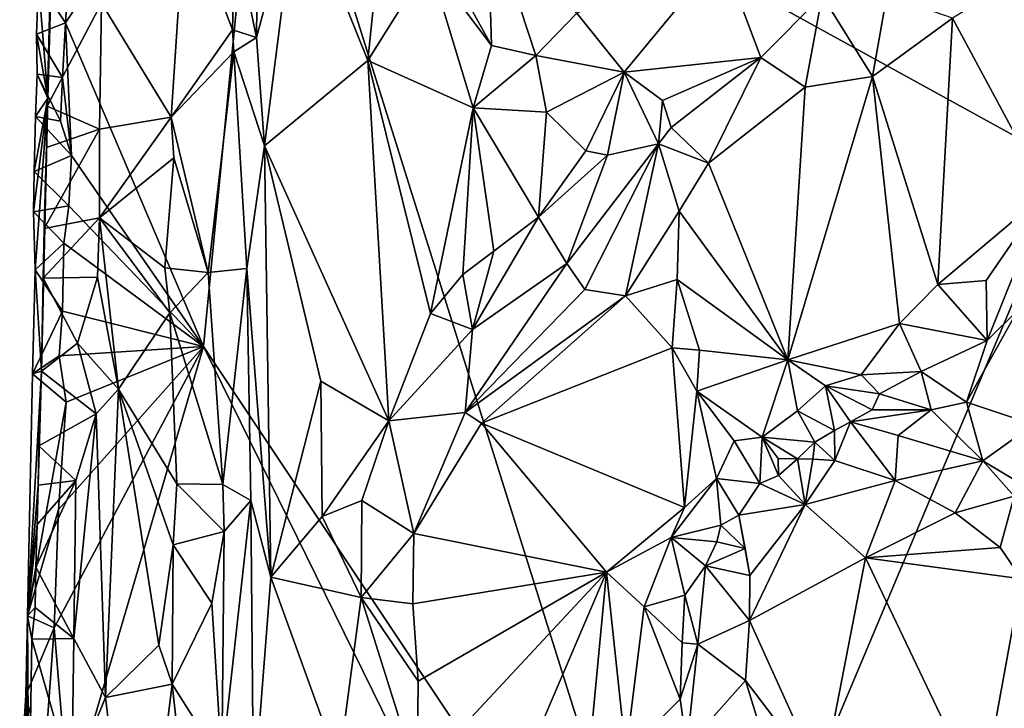
# Model space of a CAD drawing. Units: metres. Extents: x 24.9 to 26.7, y -11.8 to 12.6.
# Drawn here: x 25 to 25.7, y -11.2 to -10.7 of the extents above; entities that cross this region are included whole.
import ezdxf

# ---------------------------------------------------------------- set-up
doc = ezdxf.new("R2010")
doc.units = ezdxf.units.M

msp = doc.modelspace()

# ---------------------------------------------------------------- linework, layer by layer
at = {"layer": '1'}
for points in [[(25.7648, -10.79771, -1.51381), (25.14898, -10.45868, -1.49807), (25.79206, -10.14648, -1.51512)], [(24.99709, -10.68786, -1.49836), (24.99922, -10.65043, -1.49818), (25.14898, -10.45868, -1.49807)], [(24.99709, -10.68786, -1.49836), (25.14898, -10.45868, -1.49807), (25.10258, -10.93533, -1.49536)], [(25.10258, -10.93533, -1.49536), (25.14898, -10.45868, -1.49807), (25.47286, -11.49085, -1.50251)], [(25.47286, -11.49085, -1.50251), (25.14898, -10.45868, -1.49807), (25.7648, -10.79771, -1.51381)], [(24.97644, -10.65663, -1.45446), (24.98347, -10.74539, -1.29312), (24.98921, -10.54672, -1.2334)], [(24.98347, -10.74539, -1.29312), (24.98661, -10.62136, -1.24156), (24.98921, -10.54672, -1.2334)], [(25.14299, -10.69909, -1.20473), (25.14922, -10.7819, -1.20174), (25.17438, -10.58304, -1.19345)], [(25.14414, -10.60361, -1.20535), (25.14299, -10.69909, -1.20473), (25.17438, -10.58304, -1.19345)], [(25.17438, -10.58304, -1.19345), (25.14922, -10.7819, -1.20174), (25.22811, -10.71661, -1.16516)], [(25.24134, -10.58715, -1.16992), (25.17438, -10.58304, -1.19345), (25.22811, -10.71661, -1.16516)], [(25.24134, -10.58715, -1.16992), (25.22811, -10.71661, -1.16516), (25.27498, -10.64175, -1.15752)], [(25.02461, -10.67295, -1.15313), (25.07774, -10.75997, -1.15959), (25.08843, -10.59775, -1.16788)], [(25.08843, -10.59775, -1.16788), (25.07774, -10.75997, -1.15959), (25.12464, -10.69334, -1.19981)], [(25.08843, -10.59775, -1.16788), (25.12464, -10.69334, -1.19981), (25.12654, -10.61971, -1.20082)], [(25.29814, -10.66092, -1.14854), (25.32262, -10.70517, -1.13954), (25.31955, -10.6004, -1.12287)], [(25.31955, -10.6004, -1.12287), (25.32262, -10.70517, -1.13954), (25.35648, -10.71301, -1.1245)], [(25.31955, -10.6004, -1.12287), (25.35648, -10.71301, -1.1245), (25.38785, -10.68051, -1.10878)], [(25.12654, -10.61971, -1.20082), (25.14299, -10.69909, -1.20473), (25.14414, -10.60361, -1.20535)], [(24.98347, -10.74539, -1.29312), (24.98526, -10.66258, -1.23395), (24.98661, -10.62136, -1.24156)], [(25.12654, -10.61971, -1.20082), (25.12464, -10.69334, -1.19981), (25.14299, -10.69909, -1.20473)], [(25.38785, -10.68051, -1.10878), (25.42416, -10.72567, -1.10679), (25.49871, -10.63515, -1.09577)], [(25.49871, -10.63515, -1.09577), (25.42416, -10.72567, -1.10679), (25.52854, -10.71441, -1.09516)], [(25.49871, -10.63515, -1.09577), (25.52854, -10.71441, -1.09516), (25.5753, -10.66705, -1.09782)], [(25.67511, -10.68426, -1.09467), (25.74675, -10.81777, -1.09733), (25.75162, -10.63768, -1.10177)], [(25.27498, -10.64175, -1.15752), (25.22811, -10.71661, -1.16516), (25.30867, -10.75302, -1.13976)], [(25.27498, -10.64175, -1.15752), (25.30867, -10.75302, -1.13976), (25.32262, -10.70517, -1.13954)], [(25.27498, -10.64175, -1.15752), (25.32262, -10.70517, -1.13954), (25.29814, -10.66092, -1.14854)], [(24.99922, -10.65043, -1.49818), (24.99709, -10.68786, -1.49836), (24.97644, -10.65663, -1.45446)], [(24.99709, -10.68786, -1.49836), (24.97478, -10.69655, -1.44671), (24.97644, -10.65663, -1.45446)], [(24.97644, -10.65663, -1.45446), (24.97478, -10.69655, -1.44671), (24.98347, -10.74539, -1.29312)], [(24.98316, -10.75174, -1.24027), (24.98526, -10.66258, -1.23395), (24.98347, -10.74539, -1.29312)], [(24.98316, -10.75174, -1.24027), (25.02461, -10.67295, -1.15313), (24.98526, -10.66258, -1.23395)], [(25.52854, -10.71441, -1.09516), (25.56246, -10.73721, -1.08805), (25.5753, -10.66705, -1.09782)], [(25.5753, -10.66705, -1.09782), (25.56246, -10.73721, -1.08805), (25.61385, -10.72887, -1.08819)], [(25.5753, -10.66705, -1.09782), (25.61385, -10.72887, -1.08819), (25.62485, -10.66689, -1.09794)], [(25.62485, -10.66689, -1.09794), (25.61385, -10.72887, -1.08819), (25.67511, -10.68426, -1.09467)], [(24.98316, -10.75174, -1.24027), (25.02316, -10.76925, -1.15307), (25.02461, -10.67295, -1.15313)], [(25.02461, -10.67295, -1.15313), (25.02316, -10.76925, -1.15307), (25.07774, -10.75997, -1.15959)], [(25.35648, -10.71301, -1.1245), (25.42416, -10.72567, -1.10679), (25.38785, -10.68051, -1.10878)], [(25.61385, -10.72887, -1.08819), (25.66381, -10.88783, -1.09084), (25.67511, -10.68426, -1.09467)], [(25.67511, -10.68426, -1.09467), (25.66381, -10.88783, -1.09084), (25.74675, -10.81777, -1.09733)], [(24.99709, -10.68786, -1.49836), (24.99484, -10.72968, -1.49908), (24.97478, -10.69655, -1.44671)], [(25.00164, -10.78937, -1.49798), (24.99484, -10.72968, -1.49908), (24.99709, -10.68786, -1.49836)], [(25.00164, -10.78937, -1.49798), (24.99709, -10.68786, -1.49836), (25.10258, -10.93533, -1.49536)], [(25.07774, -10.75997, -1.15959), (25.12573, -10.70998, -1.20034), (25.12464, -10.69334, -1.19981)], [(25.12464, -10.69334, -1.19981), (25.12573, -10.70998, -1.20034), (25.14299, -10.69909, -1.20473)], [(24.97478, -10.69655, -1.44671), (24.99484, -10.72968, -1.49908), (24.97528, -10.72726, -1.43971)], [(24.97478, -10.69655, -1.44671), (24.97528, -10.72726, -1.43971), (24.98347, -10.74539, -1.29312)], [(25.12573, -10.70998, -1.20034), (25.14922, -10.7819, -1.20174), (25.14299, -10.69909, -1.20473)], [(25.32262, -10.70517, -1.13954), (25.30867, -10.75302, -1.13976), (25.35648, -10.71301, -1.1245)], [(25.12573, -10.70998, -1.20034), (25.07774, -10.75997, -1.15959), (25.106, -10.87881, -1.18573)], [(25.106, -10.87881, -1.18573), (25.13565, -10.87568, -1.20386), (25.12573, -10.70998, -1.20034)], [(25.12573, -10.70998, -1.20034), (25.13565, -10.87568, -1.20386), (25.14922, -10.7819, -1.20174)], [(25.35648, -10.71301, -1.1245), (25.30867, -10.75302, -1.13976), (25.36467, -10.75609, -1.12868)], [(25.35648, -10.71301, -1.1245), (25.36467, -10.75609, -1.12868), (25.42416, -10.72567, -1.10679)], [(25.42416, -10.72567, -1.10679), (25.45337, -10.74739, -1.10755), (25.52854, -10.71441, -1.09516)], [(25.45337, -10.74739, -1.10755), (25.46, -10.76796, -1.10726), (25.52854, -10.71441, -1.09516)], [(25.52854, -10.71441, -1.09516), (25.46, -10.76796, -1.10726), (25.48846, -10.79507, -1.09217)], [(25.52854, -10.71441, -1.09516), (25.48846, -10.79507, -1.09217), (25.56246, -10.73721, -1.08805)], [(25.14922, -10.7819, -1.20174), (25.24411, -10.99216, -1.15914), (25.22811, -10.71661, -1.16516)], [(25.22811, -10.71661, -1.16516), (25.24411, -10.99216, -1.15914), (25.27595, -10.91014, -1.15097)], [(25.22811, -10.71661, -1.16516), (25.27595, -10.91014, -1.15097), (25.30867, -10.75302, -1.13976)], [(24.99318, -10.76306, -1.49982), (24.97408, -10.75963, -1.43116), (24.97528, -10.72726, -1.43971)], [(24.97408, -10.75963, -1.43116), (24.98347, -10.74539, -1.29312), (24.97528, -10.72726, -1.43971)], [(24.99484, -10.72968, -1.49908), (24.99318, -10.76306, -1.49982), (24.97528, -10.72726, -1.43971)], [(24.99318, -10.76306, -1.49982), (24.99484, -10.72968, -1.49908), (25.00164, -10.78937, -1.49798)], [(25.36467, -10.75609, -1.12868), (25.39473, -10.78565, -1.12801), (25.42416, -10.72567, -1.10679)], [(25.39473, -10.78565, -1.12801), (25.41141, -10.78903, -1.12398), (25.42416, -10.72567, -1.10679)], [(25.42416, -10.72567, -1.10679), (25.41141, -10.78903, -1.12398), (25.45023, -10.78052, -1.10754)], [(25.42416, -10.72567, -1.10679), (25.45023, -10.78052, -1.10754), (25.45337, -10.74739, -1.10755)], [(25.56246, -10.73721, -1.08805), (25.54913, -10.94537, -1.08343), (25.61385, -10.72887, -1.08819)], [(25.54913, -10.94537, -1.08343), (25.6346, -10.91765, -1.08838), (25.61385, -10.72887, -1.08819)], [(25.61385, -10.72887, -1.08819), (25.6346, -10.91765, -1.08838), (25.66381, -10.88783, -1.09084)], [(25.48846, -10.79507, -1.09217), (25.54913, -10.94537, -1.08343), (25.56246, -10.73721, -1.08805)], [(24.97298, -10.80157, -1.42412), (24.97263, -10.8324, -1.41636), (24.98347, -10.74539, -1.29312)], [(24.98347, -10.74539, -1.29312), (24.97263, -10.8324, -1.41636), (24.9739, -10.87668, -1.39187)], [(24.97408, -10.75963, -1.43116), (24.97298, -10.80157, -1.42412), (24.98347, -10.74539, -1.29312)], [(24.9739, -10.87668, -1.39187), (24.9788, -10.95419, -1.23353), (24.98347, -10.74539, -1.29312)], [(24.9788, -10.95419, -1.23353), (24.98081, -10.845, -1.23673), (24.98347, -10.74539, -1.29312)], [(24.98081, -10.845, -1.23673), (24.98253, -10.78328, -1.23249), (24.98347, -10.74539, -1.29312)], [(24.98253, -10.78328, -1.23249), (24.98316, -10.75174, -1.24027), (24.98347, -10.74539, -1.29312)], [(24.98316, -10.75174, -1.24027), (24.98253, -10.78328, -1.23249), (25.02316, -10.76925, -1.15307)], [(25.27595, -10.91014, -1.15097), (25.30075, -10.88028, -1.14487), (25.30867, -10.75302, -1.13976)], [(25.30867, -10.75302, -1.13976), (25.30075, -10.88028, -1.14487), (25.32431, -10.86255, -1.13793)], [(25.30867, -10.75302, -1.13976), (25.32431, -10.86255, -1.13793), (25.35846, -10.83633, -1.12925)], [(25.30867, -10.75302, -1.13976), (25.35846, -10.83633, -1.12925), (25.36467, -10.75609, -1.12868)], [(25.45337, -10.74739, -1.10755), (25.45023, -10.78052, -1.10754), (25.46, -10.76796, -1.10726)], [(25.00164, -10.78937, -1.49798), (24.97298, -10.80157, -1.42412), (24.97408, -10.75963, -1.43116)], [(24.99318, -10.76306, -1.49982), (25.00164, -10.78937, -1.49798), (24.97408, -10.75963, -1.43116)], [(25.02316, -10.76925, -1.15307), (25.02293, -10.83704, -1.15261), (25.07774, -10.75997, -1.15959)], [(25.07774, -10.75997, -1.15959), (25.02293, -10.83704, -1.15261), (25.07993, -10.79105, -1.16393)], [(25.07774, -10.75997, -1.15959), (25.07993, -10.79105, -1.16393), (25.106, -10.87881, -1.18573)], [(25.36467, -10.75609, -1.12868), (25.35846, -10.83633, -1.12925), (25.39473, -10.78565, -1.12801)], [(25.46, -10.76796, -1.10726), (25.45023, -10.78052, -1.10754), (25.48846, -10.79507, -1.09217)], [(24.98253, -10.78328, -1.23249), (24.98081, -10.845, -1.23673), (25.02316, -10.76925, -1.15307)], [(24.98081, -10.845, -1.23673), (25.02293, -10.83704, -1.15261), (25.02316, -10.76925, -1.15307)], [(25.13565, -10.87568, -1.20386), (25.15396, -11.11145, -1.19837), (25.14922, -10.7819, -1.20174)], [(25.14922, -10.7819, -1.20174), (25.15396, -11.11145, -1.19837), (25.19218, -10.96179, -1.17766)], [(25.14922, -10.7819, -1.20174), (25.19218, -10.96179, -1.17766), (25.24411, -10.99216, -1.15914)], [(25.38033, -10.87173, -1.10962), (25.39398, -10.89185, -1.10259), (25.45023, -10.78052, -1.10754)], [(25.41141, -10.78903, -1.12398), (25.38033, -10.87173, -1.10962), (25.45023, -10.78052, -1.10754)], [(25.45023, -10.78052, -1.10754), (25.39398, -10.89185, -1.10259), (25.42498, -10.89662, -1.09405)], [(25.45023, -10.78052, -1.10754), (25.42498, -10.89662, -1.09405), (25.46603, -10.83178, -1.09166)], [(25.45023, -10.78052, -1.10754), (25.46603, -10.83178, -1.09166), (25.48846, -10.79507, -1.09217)], [(25.00164, -10.78937, -1.49798), (24.99966, -10.82774, -1.49821), (24.97298, -10.80157, -1.42412)], [(24.99966, -10.82774, -1.49821), (25.00164, -10.78937, -1.49798), (25.10258, -10.93533, -1.49536)], [(25.02293, -10.83704, -1.15261), (25.07308, -10.87506, -1.16237), (25.07993, -10.79105, -1.16393)], [(25.07993, -10.79105, -1.16393), (25.07308, -10.87506, -1.16237), (25.106, -10.87881, -1.18573)], [(25.39473, -10.78565, -1.12801), (25.35846, -10.83633, -1.12925), (25.41141, -10.78903, -1.12398)], [(25.41141, -10.78903, -1.12398), (25.35846, -10.83633, -1.12925), (25.38033, -10.87173, -1.10962)], [(25.48846, -10.79507, -1.09217), (25.46603, -10.83178, -1.09166), (25.54913, -10.94537, -1.08343)], [(25.47286, -11.49085, -1.50251), (25.7648, -10.79771, -1.51381), (25.75209, -11.48761, -1.51116)], [(24.99966, -10.82774, -1.49821), (24.97263, -10.8324, -1.41636), (24.97298, -10.80157, -1.42412)], [(25.66381, -10.88783, -1.09084), (25.70066, -10.8848, -1.09609), (25.74675, -10.81777, -1.09733)], [(25.70066, -10.8848, -1.09609), (25.7016, -10.93058, -1.10546), (25.74675, -10.81777, -1.09733)], [(25.7016, -10.93058, -1.10546), (25.72502, -10.90763, -1.10732), (25.74675, -10.81777, -1.09733)], [(24.99966, -10.82774, -1.49821), (24.99573, -10.85632, -1.49782), (24.97263, -10.8324, -1.41636)], [(24.99573, -10.85632, -1.49782), (24.99966, -10.82774, -1.49821), (25.10258, -10.93533, -1.49536)], [(24.99573, -10.85632, -1.49782), (24.9739, -10.87668, -1.39187), (24.97263, -10.8324, -1.41636)], [(25.32431, -10.86255, -1.13793), (25.30824, -10.92227, -1.13236), (25.35846, -10.83633, -1.12925)], [(25.35846, -10.83633, -1.12925), (25.30824, -10.92227, -1.13236), (25.38033, -10.87173, -1.10962)], [(25.42498, -10.89662, -1.09405), (25.46455, -10.88401, -1.08852), (25.46603, -10.83178, -1.09166)], [(25.46455, -10.88401, -1.08852), (25.54913, -10.94537, -1.08343), (25.46603, -10.83178, -1.09166)], [(24.98081, -10.845, -1.23673), (24.97988, -10.88314, -1.2293), (25.02293, -10.83704, -1.15261)], [(24.97988, -10.88314, -1.2293), (25.02147, -10.88241, -1.153), (25.02293, -10.83704, -1.15261)], [(25.02147, -10.88241, -1.153), (25.03756, -10.96798, -1.15316), (25.02293, -10.83704, -1.15261)], [(25.02293, -10.83704, -1.15261), (25.03756, -10.96798, -1.15316), (25.07683, -10.90946, -1.16227)], [(25.07308, -10.87506, -1.16237), (25.02293, -10.83704, -1.15261), (25.07683, -10.90946, -1.16227)], [(24.97988, -10.88314, -1.2293), (24.98081, -10.845, -1.23673), (24.9788, -10.95419, -1.23353)], [(24.99573, -10.85632, -1.49782), (24.9948, -10.90828, -1.4984), (24.9739, -10.87668, -1.39187)], [(24.9948, -10.90828, -1.4984), (24.99573, -10.85632, -1.49782), (25.10258, -10.93533, -1.49536)], [(25.30075, -10.88028, -1.14487), (25.30824, -10.92227, -1.13236), (25.32431, -10.86255, -1.13793)], [(25.30824, -10.92227, -1.13236), (25.30248, -10.9858, -1.12377), (25.38033, -10.87173, -1.10962)], [(25.38033, -10.87173, -1.10962), (25.30248, -10.9858, -1.12377), (25.39398, -10.89185, -1.10259)], [(24.9948, -10.90828, -1.4984), (24.97191, -10.95617, -1.38587), (24.9739, -10.87668, -1.39187)], [(24.9739, -10.87668, -1.39187), (24.97191, -10.95617, -1.38587), (24.9788, -10.95419, -1.23353)], [(25.07308, -10.87506, -1.16237), (25.07683, -10.90946, -1.16227), (25.106, -10.87881, -1.18573)], [(25.106, -10.87881, -1.18573), (25.07683, -10.90946, -1.16227), (25.11742, -11.04076, -1.19553)], [(25.106, -10.87881, -1.18573), (25.11742, -11.04076, -1.19553), (25.13565, -10.87568, -1.20386)], [(25.13565, -10.87568, -1.20386), (25.11742, -11.04076, -1.19553), (25.1387, -11.05285, -1.2019)], [(25.13565, -10.87568, -1.20386), (25.1387, -11.05285, -1.2019), (25.15396, -11.11145, -1.19837)], [(25.30075, -10.88028, -1.14487), (25.27595, -10.91014, -1.15097), (25.30824, -10.92227, -1.13236)], [(25.00625, -10.93264, -1.15455), (24.97988, -10.88314, -1.2293), (24.9788, -10.95419, -1.23353)], [(25.00625, -10.93264, -1.15455), (25.02147, -10.88241, -1.153), (24.97988, -10.88314, -1.2293)], [(25.02147, -10.88241, -1.153), (25.00625, -10.93264, -1.15455), (25.03756, -10.96798, -1.15316)], [(25.42498, -10.89662, -1.09405), (25.46065, -10.93618, -1.08234), (25.46455, -10.88401, -1.08852)], [(25.46455, -10.88401, -1.08852), (25.46065, -10.93618, -1.08234), (25.48149, -10.93798, -1.08511)], [(25.46455, -10.88401, -1.08852), (25.48149, -10.93798, -1.08511), (25.54913, -10.94537, -1.08343)], [(25.66381, -10.88783, -1.09084), (25.6346, -10.91765, -1.08838), (25.7016, -10.93058, -1.10546)], [(25.66381, -10.88783, -1.09084), (25.7016, -10.93058, -1.10546), (25.70066, -10.8848, -1.09609)], [(25.39398, -10.89185, -1.10259), (25.30248, -10.9858, -1.12377), (25.42498, -10.89662, -1.09405)], [(25.30248, -10.9858, -1.12377), (25.31496, -10.9938, -1.11713), (25.42498, -10.89662, -1.09405)], [(25.42498, -10.89662, -1.09405), (25.31496, -10.9938, -1.11713), (25.46065, -10.93618, -1.08234)], [(24.9948, -10.90828, -1.4984), (24.99231, -10.9425, -1.49762), (24.97191, -10.95617, -1.38587)], [(24.99231, -10.9425, -1.49762), (24.9948, -10.90828, -1.4984), (25.10258, -10.93533, -1.49536)], [(25.03756, -10.96798, -1.15316), (25.08209, -11.04024, -1.1654), (25.07683, -10.90946, -1.16227)], [(25.07683, -10.90946, -1.16227), (25.08209, -11.04024, -1.1654), (25.11742, -11.04076, -1.19553)], [(25.27595, -10.91014, -1.15097), (25.24411, -10.99216, -1.15914), (25.30824, -10.92227, -1.13236)], [(25.7016, -10.93058, -1.10546), (25.68574, -10.9777, -1.1055), (25.72502, -10.90763, -1.10732)], [(25.72502, -10.90763, -1.10732), (25.68574, -10.9777, -1.1055), (25.73685, -10.99491, -1.10701)], [(25.54913, -10.94537, -1.08343), (25.60518, -10.95689, -1.08975), (25.6346, -10.91765, -1.08838)], [(25.6346, -10.91765, -1.08838), (25.60518, -10.95689, -1.08975), (25.65105, -10.95429, -1.10171)], [(25.6346, -10.91765, -1.08838), (25.65105, -10.95429, -1.10171), (25.7016, -10.93058, -1.10546)], [(25.30824, -10.92227, -1.13236), (25.24411, -10.99216, -1.15914), (25.30248, -10.9858, -1.12377)], [(25.02059, -10.98661, -1.15202), (25.00625, -10.93264, -1.15455), (24.9788, -10.95419, -1.23353)], [(25.00625, -10.93264, -1.15455), (25.02059, -10.98661, -1.15202), (25.03756, -10.96798, -1.15316)], [(25.65105, -10.95429, -1.10171), (25.68574, -10.9777, -1.1055), (25.7016, -10.93058, -1.10546)], [(24.99956, -11.28582, -1.49042), (24.98827, -11.1502, -1.49473), (25.10258, -10.93533, -1.49536)], [(24.98827, -11.1502, -1.49473), (24.99172, -11.05972, -1.49464), (25.10258, -10.93533, -1.49536)], [(24.99172, -11.05972, -1.49464), (24.99756, -10.97786, -1.49626), (25.10258, -10.93533, -1.49536)], [(24.99756, -10.97786, -1.49626), (24.99231, -10.9425, -1.49762), (25.10258, -10.93533, -1.49536)], [(25.253, -11.24174, -1.49209), (24.99956, -11.28582, -1.49042), (25.10258, -10.93533, -1.49536)], [(25.47286, -11.49085, -1.50251), (25.253, -11.24174, -1.49209), (25.10258, -10.93533, -1.49536)], [(25.46065, -10.93618, -1.08234), (25.31496, -10.9938, -1.11713), (25.47017, -11.05836, -1.0907)], [(25.46065, -10.93618, -1.08234), (25.47017, -11.05836, -1.0907), (25.47961, -10.96954, -1.08655)], [(25.46065, -10.93618, -1.08234), (25.47961, -10.96954, -1.08655), (25.48149, -10.93798, -1.08511)], [(25.48149, -10.93798, -1.08511), (25.47961, -10.96954, -1.08655), (25.54913, -10.94537, -1.08343)], [(24.99231, -10.9425, -1.49762), (24.99756, -10.97786, -1.49626), (24.97191, -10.95617, -1.38587)], [(25.54913, -10.94537, -1.08343), (25.47961, -10.96954, -1.08655), (25.52939, -11.00459, -1.08579)], [(25.54913, -10.94537, -1.08343), (25.52939, -11.00459, -1.08579), (25.55659, -10.98432, -1.08291)], [(25.54913, -10.94537, -1.08343), (25.55659, -10.98432, -1.08291), (25.5778, -10.9654, -1.08543)], [(25.54913, -10.94537, -1.08343), (25.5778, -10.9654, -1.08543), (25.60518, -10.95689, -1.08975)], [(24.97191, -10.95617, -1.38587), (24.96804, -11.14106, -1.37378), (24.9788, -10.95419, -1.23353)], [(24.96804, -11.14106, -1.37378), (24.97607, -11.0413, -1.24083), (24.9788, -10.95419, -1.23353)], [(24.96804, -11.14106, -1.37378), (24.97191, -10.95617, -1.38587), (24.99756, -10.97786, -1.49626)], [(24.97607, -11.0413, -1.24083), (24.97669, -11.01122, -1.22852), (24.9788, -10.95419, -1.23353)], [(24.97669, -11.01122, -1.22852), (25.02059, -10.98661, -1.15202), (24.9788, -10.95419, -1.23353)], [(25.60518, -10.95689, -1.08975), (25.5778, -10.9654, -1.08543), (25.61925, -10.97144, -1.10148)], [(25.60518, -10.95689, -1.08975), (25.61925, -10.97144, -1.10148), (25.65105, -10.95429, -1.10171)], [(25.61925, -10.97144, -1.10148), (25.6587, -10.98362, -1.10648), (25.65105, -10.95429, -1.10171)], [(25.65105, -10.95429, -1.10171), (25.6587, -10.98362, -1.10648), (25.68574, -10.9777, -1.1055)], [(25.15396, -11.11145, -1.19837), (25.19326, -11.06512, -1.17601), (25.19218, -10.96179, -1.17766)], [(25.19218, -10.96179, -1.17766), (25.19326, -11.06512, -1.17601), (25.24411, -10.99216, -1.15914)], [(25.02059, -10.98661, -1.15202), (25.0277, -11.20361, -1.1522), (25.03756, -10.96798, -1.15316)], [(25.03756, -10.96798, -1.15316), (25.0277, -11.20361, -1.1522), (25.06844, -11.16356, -1.15919)], [(25.03756, -10.96798, -1.15316), (25.06844, -11.16356, -1.15919), (25.07937, -11.08691, -1.16255)], [(25.03756, -10.96798, -1.15316), (25.07937, -11.08691, -1.16255), (25.08209, -11.04024, -1.1654)], [(25.47961, -10.96954, -1.08655), (25.47017, -11.05836, -1.0907), (25.49457, -11.03612, -1.09203)], [(25.47961, -10.96954, -1.08655), (25.49457, -11.03612, -1.09203), (25.50804, -11.00747, -1.08489)], [(25.47961, -10.96954, -1.08655), (25.50804, -11.00747, -1.08489), (25.52939, -11.00459, -1.08579)], [(25.55659, -10.98432, -1.08291), (25.58488, -10.99952, -1.10588), (25.5778, -10.9654, -1.08543)], [(25.5778, -10.9654, -1.08543), (25.58488, -10.99952, -1.10588), (25.59713, -10.99293, -1.11007)], [(25.5778, -10.9654, -1.08543), (25.59713, -10.99293, -1.11007), (25.61347, -10.98379, -1.10648)], [(25.5778, -10.9654, -1.08543), (25.61347, -10.98379, -1.10648), (25.61925, -10.97144, -1.10148)], [(25.61925, -10.97144, -1.10148), (25.61347, -10.98379, -1.10648), (25.6587, -10.98362, -1.10648)], [(24.96804, -11.14106, -1.37378), (24.99756, -10.97786, -1.49626), (24.99172, -11.05972, -1.49464)], [(25.6587, -10.98362, -1.10648), (25.69808, -11.02274, -1.11388), (25.68574, -10.9777, -1.1055)], [(25.68574, -10.9777, -1.1055), (25.69808, -11.02274, -1.11388), (25.73685, -10.99491, -1.10701)], [(24.97669, -11.01122, -1.22852), (25.00496, -11.03764, -1.15408), (25.02059, -10.98661, -1.15202)], [(25.02059, -10.98661, -1.15202), (25.00338, -11.15834, -1.15335), (25.0277, -11.20361, -1.1522)], [(25.00496, -11.03764, -1.15408), (25.00338, -11.15834, -1.15335), (25.02059, -10.98661, -1.15202)], [(25.24411, -10.99216, -1.15914), (25.26323, -11.07816, -1.13564), (25.30248, -10.9858, -1.12377)], [(25.30248, -10.9858, -1.12377), (25.26323, -11.07816, -1.13564), (25.31496, -10.9938, -1.11713)], [(25.52939, -11.00459, -1.08579), (25.56983, -11.00849, -1.10131), (25.55659, -10.98432, -1.08291)], [(25.55659, -10.98432, -1.08291), (25.56983, -11.00849, -1.10131), (25.58488, -10.99952, -1.10588)], [(25.61347, -10.98379, -1.10648), (25.59713, -10.99293, -1.11007), (25.6587, -10.98362, -1.10648)], [(25.6587, -10.98362, -1.10648), (25.59713, -10.99293, -1.11007), (25.63336, -11.00323, -1.10171)], [(25.6587, -10.98362, -1.10648), (25.63336, -11.00323, -1.10171), (25.69808, -11.02274, -1.11388)], [(25.24411, -10.99216, -1.15914), (25.19326, -11.06512, -1.17601), (25.22349, -11.05298, -1.16451)], [(25.24411, -10.99216, -1.15914), (25.22349, -11.05298, -1.16451), (25.26323, -11.07816, -1.13564)], [(25.31496, -10.9938, -1.11713), (25.26323, -11.07816, -1.13564), (25.41065, -11.10775, -1.09498)], [(25.31496, -10.9938, -1.11713), (25.41065, -11.10775, -1.09498), (25.47017, -11.05836, -1.0907)], [(25.58488, -10.99952, -1.10588), (25.58508, -11.02245, -1.10526), (25.59713, -10.99293, -1.11007)], [(25.59713, -10.99293, -1.11007), (25.58508, -11.02245, -1.10526), (25.63117, -11.03776, -1.09312)], [(25.59713, -10.99293, -1.11007), (25.63117, -11.03776, -1.09312), (25.63336, -11.00323, -1.10171)], [(25.58488, -10.99952, -1.10588), (25.56983, -11.00849, -1.10131), (25.58508, -11.02245, -1.10526)], [(25.73685, -10.99491, -1.10701), (25.69808, -11.02274, -1.11388), (25.74782, -11.05241, -1.11924)], [(25.50804, -11.00747, -1.08489), (25.49457, -11.03612, -1.09203), (25.52773, -11.03988, -1.10336)], [(25.50804, -11.00747, -1.08489), (25.52773, -11.03988, -1.10336), (25.52939, -11.00459, -1.08579)], [(25.52939, -11.00459, -1.08579), (25.52773, -11.03988, -1.10336), (25.54196, -11.03382, -1.10354)], [(25.52939, -11.00459, -1.08579), (25.54164, -11.02097, -1.10483), (25.55641, -11.02111, -1.10282)], [(25.52939, -11.00459, -1.08579), (25.55641, -11.02111, -1.10282), (25.56983, -11.00849, -1.10131)], [(25.54164, -11.02097, -1.10483), (25.52939, -11.00459, -1.08579), (25.54196, -11.03382, -1.10354)], [(25.55641, -11.02111, -1.10282), (25.56825, -11.02129, -1.10803), (25.56983, -11.00849, -1.10131)], [(25.56983, -11.00849, -1.10131), (25.56825, -11.02129, -1.10803), (25.58508, -11.02245, -1.10526)], [(25.63336, -11.00323, -1.10171), (25.63117, -11.03776, -1.09312), (25.69808, -11.02274, -1.11388)], [(24.97669, -11.01122, -1.22852), (24.97607, -11.0413, -1.24083), (25.00496, -11.03764, -1.15408)], [(25.54164, -11.02097, -1.10483), (25.54196, -11.03382, -1.10354), (25.55641, -11.02111, -1.10282)], [(25.54196, -11.03382, -1.10354), (25.56242, -11.05596, -1.09342), (25.55641, -11.02111, -1.10282)], [(25.55641, -11.02111, -1.10282), (25.56242, -11.05596, -1.09342), (25.56825, -11.02129, -1.10803)], [(25.56825, -11.02129, -1.10803), (25.56242, -11.05596, -1.09342), (25.58508, -11.02245, -1.10526)], [(25.58508, -11.02245, -1.10526), (25.56242, -11.05596, -1.09342), (25.63117, -11.03776, -1.09312)], [(25.69808, -11.02274, -1.11388), (25.63117, -11.03776, -1.09312), (25.67701, -11.06232, -1.09659)], [(25.69808, -11.02274, -1.11388), (25.67701, -11.06232, -1.09659), (25.72214, -11.04977, -1.11384)], [(25.69808, -11.02274, -1.11388), (25.72214, -11.04977, -1.11384), (25.74782, -11.05241, -1.11924)], [(24.97549, -11.0712, -1.2432), (24.97439, -11.10384, -1.23525), (25.00496, -11.03764, -1.15408)], [(25.00338, -11.15834, -1.15335), (25.00496, -11.03764, -1.15408), (24.97439, -11.10384, -1.23525)], [(24.97607, -11.0413, -1.24083), (24.97549, -11.0712, -1.2432), (25.00496, -11.03764, -1.15408)], [(25.47017, -11.05836, -1.0907), (25.45989, -11.08133, -1.0938), (25.49457, -11.03612, -1.09203)], [(25.45989, -11.08133, -1.0938), (25.49783, -11.07177, -1.10773), (25.49457, -11.03612, -1.09203)], [(25.49457, -11.03612, -1.09203), (25.49783, -11.07177, -1.10773), (25.51168, -11.06412, -1.10624)], [(25.49457, -11.03612, -1.09203), (25.51168, -11.06412, -1.10624), (25.52773, -11.03988, -1.10336)], [(25.54196, -11.03382, -1.10354), (25.52773, -11.03988, -1.10336), (25.56242, -11.05596, -1.09342)], [(25.56242, -11.05596, -1.09342), (25.60847, -11.09668, -1.0847), (25.63117, -11.03776, -1.09312)], [(25.63117, -11.03776, -1.09312), (25.60847, -11.09668, -1.0847), (25.67701, -11.06232, -1.09659)], [(24.96804, -11.14106, -1.37378), (24.97549, -11.0712, -1.2432), (24.97607, -11.0413, -1.24083)], [(25.08209, -11.04024, -1.1654), (25.07937, -11.08691, -1.16255), (25.11828, -11.07676, -1.19765)], [(25.08209, -11.04024, -1.1654), (25.11828, -11.07676, -1.19765), (25.11742, -11.04076, -1.19553)], [(25.11742, -11.04076, -1.19553), (25.11828, -11.07676, -1.19765), (25.1387, -11.05285, -1.2019)], [(25.52773, -11.03988, -1.10336), (25.51168, -11.06412, -1.10624), (25.56242, -11.05596, -1.09342)], [(25.11653, -11.25322, -1.20012), (25.14081, -11.28203, -1.20249), (25.1387, -11.05285, -1.2019)], [(25.11828, -11.07676, -1.19765), (25.11653, -11.25322, -1.20012), (25.1387, -11.05285, -1.2019)], [(25.1387, -11.05285, -1.2019), (25.14081, -11.28203, -1.20249), (25.15396, -11.11145, -1.19837)], [(25.22349, -11.05298, -1.16451), (25.19326, -11.06512, -1.17601), (25.22313, -11.12716, -1.15622)], [(25.22349, -11.05298, -1.16451), (25.22313, -11.12716, -1.15622), (25.26323, -11.07816, -1.13564)], [(25.72214, -11.04977, -1.11384), (25.67701, -11.06232, -1.09659), (25.71147, -11.08887, -1.09676)], [(25.71147, -11.08887, -1.09676), (25.72763, -11.11287, -1.09588), (25.72214, -11.04977, -1.11384)], [(24.99172, -11.05972, -1.49464), (24.98827, -11.1502, -1.49473), (24.96804, -11.14106, -1.37378)], [(25.41065, -11.10775, -1.09498), (25.45989, -11.08133, -1.0938), (25.47017, -11.05836, -1.0907)], [(25.51168, -11.06412, -1.10624), (25.52, -11.11025, -1.09156), (25.56242, -11.05596, -1.09342)], [(25.52, -11.11025, -1.09156), (25.51989, -11.14467, -1.08589), (25.56242, -11.05596, -1.09342)], [(25.56242, -11.05596, -1.09342), (25.51989, -11.14467, -1.08589), (25.60847, -11.09668, -1.0847)], [(25.67701, -11.06232, -1.09659), (25.60847, -11.09668, -1.0847), (25.71147, -11.08887, -1.09676)], [(25.19326, -11.06512, -1.17601), (25.15396, -11.11145, -1.19837), (25.22313, -11.12716, -1.15622)], [(25.51168, -11.06412, -1.10624), (25.49783, -11.07177, -1.10773), (25.51654, -11.08964, -1.10208)], [(25.51168, -11.06412, -1.10624), (25.51654, -11.08964, -1.10208), (25.52, -11.11025, -1.09156)], [(24.96804, -11.14106, -1.37378), (24.97439, -11.10384, -1.23525), (24.97549, -11.0712, -1.2432)], [(25.07937, -11.08691, -1.16255), (25.10882, -11.13136, -1.19265), (25.11828, -11.07676, -1.19765)], [(25.10882, -11.13136, -1.19265), (25.11653, -11.25322, -1.20012), (25.11828, -11.07676, -1.19765)], [(25.45989, -11.08133, -1.0938), (25.49495, -11.08459, -1.11438), (25.49783, -11.07177, -1.10773)], [(25.49783, -11.07177, -1.10773), (25.49495, -11.08459, -1.11438), (25.51654, -11.08964, -1.10208)], [(25.22313, -11.12716, -1.15622), (25.26252, -11.13181, -1.13506), (25.26323, -11.07816, -1.13564)], [(25.26323, -11.07816, -1.13564), (25.26252, -11.13181, -1.13506), (25.41065, -11.10775, -1.09498)], [(25.41065, -11.10775, -1.09498), (25.4394, -11.13418, -1.09522), (25.45989, -11.08133, -1.0938)], [(25.45989, -11.08133, -1.0938), (25.4394, -11.13418, -1.09522), (25.47038, -11.12537, -1.10854)], [(25.45989, -11.08133, -1.0938), (25.47038, -11.12537, -1.10854), (25.48627, -11.10296, -1.11124)], [(25.45989, -11.08133, -1.0938), (25.48627, -11.10296, -1.11124), (25.49495, -11.08459, -1.11438)], [(25.49495, -11.08459, -1.11438), (25.48627, -11.10296, -1.11124), (25.51654, -11.08964, -1.10208)], [(25.07937, -11.08691, -1.16255), (25.06844, -11.16356, -1.15919), (25.07851, -11.19334, -1.16457)], [(25.07937, -11.08691, -1.16255), (25.07851, -11.19334, -1.16457), (25.10882, -11.13136, -1.19265)], [(25.51654, -11.08964, -1.10208), (25.48627, -11.10296, -1.11124), (25.52, -11.11025, -1.09156)], [(25.71147, -11.08887, -1.09676), (25.60847, -11.09668, -1.0847), (25.72763, -11.11287, -1.09588)], [(25.51989, -11.14467, -1.08589), (25.57528, -11.26754, -1.083), (25.60847, -11.09668, -1.0847)], [(25.57528, -11.26754, -1.083), (25.69678, -11.28213, -1.09149), (25.60847, -11.09668, -1.0847)], [(25.60847, -11.09668, -1.0847), (25.69678, -11.28213, -1.09149), (25.72763, -11.11287, -1.09588)], [(24.96804, -11.14106, -1.37378), (24.97392, -11.13464, -1.23745), (24.97439, -11.10384, -1.23525)], [(24.97439, -11.10384, -1.23525), (24.97392, -11.13464, -1.23745), (25.00338, -11.15834, -1.15335)], [(25.47038, -11.12537, -1.10854), (25.48034, -11.1627, -1.10476), (25.48627, -11.10296, -1.11124)], [(25.48034, -11.1627, -1.10476), (25.51989, -11.14467, -1.08589), (25.48627, -11.10296, -1.11124)], [(25.48627, -11.10296, -1.11124), (25.51989, -11.14467, -1.08589), (25.52, -11.11025, -1.09156)], [(25.14081, -11.28203, -1.20249), (25.20598, -11.25534, -1.1725), (25.15396, -11.11145, -1.19837)], [(25.15396, -11.11145, -1.19837), (25.20598, -11.25534, -1.1725), (25.22313, -11.12716, -1.15622)], [(25.26252, -11.13181, -1.13506), (25.2665, -11.19103, -1.13138), (25.41065, -11.10775, -1.09498)], [(25.26587, -11.26304, -1.13269), (25.30362, -11.35775, -1.12), (25.41065, -11.10775, -1.09498)], [(25.2665, -11.19103, -1.13138), (25.26587, -11.26304, -1.13269), (25.41065, -11.10775, -1.09498)], [(25.41065, -11.10775, -1.09498), (25.30362, -11.35775, -1.12), (25.38081, -11.42262, -1.09966)], [(25.41065, -11.10775, -1.09498), (25.38081, -11.42262, -1.09966), (25.4253, -11.24597, -1.09578)], [(25.41065, -11.10775, -1.09498), (25.4253, -11.24597, -1.09578), (25.4394, -11.13418, -1.09522)], [(25.72763, -11.11287, -1.09588), (25.69678, -11.28213, -1.09149), (25.75531, -11.2188, -1.10402)], [(25.22313, -11.12716, -1.15622), (25.20598, -11.25534, -1.1725), (25.26587, -11.26304, -1.13269)], [(25.22313, -11.12716, -1.15622), (25.26587, -11.26304, -1.13269), (25.2665, -11.19103, -1.13138)], [(25.26252, -11.13181, -1.13506), (25.22313, -11.12716, -1.15622), (25.2665, -11.19103, -1.13138)], [(25.47038, -11.12537, -1.10854), (25.4394, -11.13418, -1.09522), (25.46831, -11.16182, -1.10843)], [(25.47038, -11.12537, -1.10854), (25.46831, -11.16182, -1.10843), (25.48034, -11.1627, -1.10476)], [(24.96804, -11.14106, -1.37378), (24.97138, -11.15895, -1.2288), (24.97392, -11.13464, -1.23745)], [(24.97392, -11.13464, -1.23745), (24.97138, -11.15895, -1.2288), (25.00338, -11.15834, -1.15335)], [(25.07851, -11.19334, -1.16457), (25.11653, -11.25322, -1.20012), (25.10882, -11.13136, -1.19265)], [(25.4394, -11.13418, -1.09522), (25.4253, -11.24597, -1.09578), (25.46675, -11.20474, -1.10931)], [(25.4394, -11.13418, -1.09522), (25.46675, -11.20474, -1.10931), (25.46831, -11.16182, -1.10843)], [(24.96673, -11.20183, -1.37504), (24.96699, -11.33836, -1.27577), (24.96804, -11.14106, -1.37378)], [(24.98827, -11.1502, -1.49473), (24.96673, -11.20183, -1.37504), (24.96804, -11.14106, -1.37378)], [(24.96699, -11.33836, -1.27577), (24.96893, -11.30378, -1.24053), (24.96804, -11.14106, -1.37378)], [(24.96893, -11.30378, -1.24053), (24.97138, -11.15895, -1.2288), (24.96804, -11.14106, -1.37378)], [(25.48034, -11.1627, -1.10476), (25.51673, -11.19054, -1.08363), (25.51989, -11.14467, -1.08589)], [(25.51989, -11.14467, -1.08589), (25.51673, -11.19054, -1.08363), (25.57528, -11.26754, -1.083)], [(24.98827, -11.1502, -1.49473), (24.98047, -11.25884, -1.49052), (24.96673, -11.20183, -1.37504)], [(24.98047, -11.25884, -1.49052), (24.98827, -11.1502, -1.49473), (24.99956, -11.28582, -1.49042)], [(25.00196, -11.26595, -1.15314), (24.97138, -11.15895, -1.2288), (24.96893, -11.30378, -1.24053)], [(25.00196, -11.26595, -1.15314), (25.00338, -11.15834, -1.15335), (24.97138, -11.15895, -1.2288)], [(25.00338, -11.15834, -1.15335), (25.00196, -11.26595, -1.15314), (25.0277, -11.20361, -1.1522)], [(25.06844, -11.16356, -1.15919), (25.0277, -11.20361, -1.1522), (25.07851, -11.19334, -1.16457)], [(25.46831, -11.16182, -1.10843), (25.46675, -11.20474, -1.10931), (25.48034, -11.1627, -1.10476)], [(25.46675, -11.20474, -1.10931), (25.47205, -11.24104, -1.10922), (25.48034, -11.1627, -1.10476)], [(25.48034, -11.1627, -1.10476), (25.47205, -11.24104, -1.10922), (25.51673, -11.19054, -1.08363)], [(25.0277, -11.20361, -1.1522), (25.0521, -11.40706, -1.15366), (25.07851, -11.19334, -1.16457)], [(25.07851, -11.19334, -1.16457), (25.0521, -11.40706, -1.15366), (25.08517, -11.25398, -1.17065)], [(25.07851, -11.19334, -1.16457), (25.08517, -11.25398, -1.17065), (25.11653, -11.25322, -1.20012)], [(25.51673, -11.19054, -1.08363), (25.47205, -11.24104, -1.10922), (25.54643, -11.28673, -1.08883)], [(25.51673, -11.19054, -1.08363), (25.54643, -11.28673, -1.08883), (25.57528, -11.26754, -1.083)], [(24.96204, -11.27628, -1.40414), (24.96699, -11.33836, -1.27577), (24.96673, -11.20183, -1.37504)], [(24.98047, -11.25884, -1.49052), (24.96204, -11.27628, -1.40414), (24.96673, -11.20183, -1.37504)], [(25.00196, -11.26595, -1.15314), (25.0521, -11.40706, -1.15366), (25.0277, -11.20361, -1.1522)], [(25.4253, -11.24597, -1.09578), (25.47205, -11.24104, -1.10922), (25.46675, -11.20474, -1.10931)]]:
    msp.add_3dface(points, dxfattribs=at)

doc.saveas('drawing.dxf')
